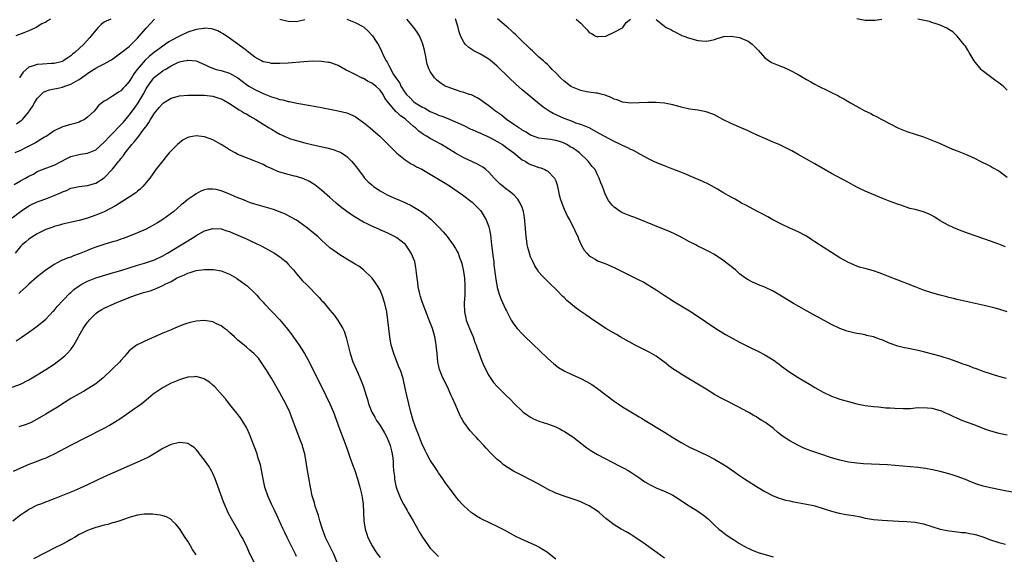
# Model space of a CAD drawing. Units: inches. Extents: x 2508000 to 2511000, y 1527000 to 1530000.
# Drawn here: x 2509113 to 2509348, y 1527483 to 1527611 of the extents above; entities that cross this region are included whole.
import ezdxf

# ---------------------------------------------------------------- set-up
doc = ezdxf.new("R2010")
doc.units = ezdxf.units.IN
doc.header["$MEASUREMENT"] = 0
doc.layers.add('LD25081527_10ft', color=103, linetype='Continuous')

msp = doc.modelspace()

# ---------------------------------------------------------------- linework, layer by layer
at = {"layer": 'LD25081527_10ft'}
for points, elevation in [([(2509120.15, 1527611), (2509119.41, 1527610.59), (2509119, 1527610.3), (2509118.1, 1527609.9), (2509116.72, 1527609), (2509115, 1527608.23), (2509113.76, 1527607.76), (2509111.89, 1527607)], 7010), ([(2509112.03, 1527585.97), (2509113, 1527586.65), (2509113.22, 1527586.78), (2509113.44, 1527587), (2509115, 1527588.87), (2509115.09, 1527589), (2509115.87, 1527590.13), (2509116.35, 1527591), (2509117, 1527592.06), (2509117.91, 1527593), (2509118.5, 1527593.5), (2509119, 1527593.74), (2509119.93, 1527594.07), (2509121, 1527594.3), (2509121.55, 1527594.45), (2509123, 1527594.77), (2509123.57, 1527595), (2509125, 1527595.48), (2509126.12, 1527596.12), (2509127, 1527596.58), (2509128.42, 1527597.58), (2509129, 1527598.04), (2509129.6, 1527598.4), (2509131, 1527599.32), (2509131.68, 1527599.68), (2509133, 1527600.32), (2509134.24, 1527601), (2509134.72, 1527601.28), (2509137, 1527602.92), (2509139, 1527604.47), (2509139.54, 1527605), (2509141, 1527606.48), (2509141.45, 1527607), (2509143, 1527608.85), (2509144.05, 1527609.95), (2509145, 1527610.99)], 7030), ([(2509134.58, 1527611), (2509133.45, 1527610.55), (2509133, 1527610.26), (2509132.28, 1527609.72), (2509131.56, 1527609), (2509131, 1527608.4), (2509129.92, 1527607), (2509129.47, 1527606.53), (2509128.16, 1527605), (2509125.94, 1527603), (2509125.39, 1527602.61), (2509125, 1527602.22), (2509124.26, 1527601.74), (2509123.2, 1527601), (2509123, 1527600.89), (2509121, 1527600.38), (2509120.36, 1527600.36), (2509118.21, 1527600.21), (2509117, 1527600.18), (2509115.73, 1527599.73), (2509115, 1527599.56), (2509113.64, 1527598.36), (2509113, 1527597.37), (2509112.84, 1527597.16), (2509112.78, 1527597)], 7020), ([(2509175, 1527611), (2509177, 1527610.52), (2509179, 1527610.46), (2509181, 1527610.93)], 7030), ([(2509191.05, 1527611), (2509193, 1527610.24), (2509195, 1527609.14), (2509195.2, 1527609), (2509196.13, 1527608.13), (2509197, 1527607.19), (2509197.16, 1527607), (2509197.91, 1527605.91), (2509198.67, 1527604.67), (2509199.35, 1527603.35), (2509199.9, 1527602.1), (2509200.43, 1527601), (2509200.69, 1527600.69), (2509201, 1527600.06), (2509201.39, 1527599.39), (2509201.53, 1527599), (2509202.24, 1527597.76), (2509202.75, 1527597), (2509202.87, 1527596.87), (2509203, 1527596.61), (2509203.68, 1527595.68), (2509203.97, 1527595), (2509205, 1527593.38), (2509205.28, 1527593), (2509206.17, 1527592.17), (2509207, 1527591.33), (2509207.42, 1527591), (2509209, 1527590), (2509209.68, 1527589.68), (2509211, 1527588.92), (2509212.36, 1527588.36), (2509213, 1527588.07), (2509213.8, 1527587.8), (2509215.23, 1527587.23), (2509217, 1527586.48), (2509219, 1527585.55), (2509220.72, 1527584.72), (2509221, 1527584.6), (2509222.09, 1527584.09), (2509223, 1527583.73), (2509223.49, 1527583.49), (2509224.61, 1527583), (2509225.39, 1527582.61), (2509227, 1527581.73), (2509228.28, 1527581), (2509229, 1527580.5), (2509229.84, 1527579.84), (2509231, 1527579.01), (2509233, 1527577.38), (2509233.66, 1527577), (2509234.48, 1527576.48), (2509235, 1527576.24), (2509235.9, 1527575.9), (2509237, 1527575.51), (2509237.42, 1527575.42), (2509238.43, 1527575), (2509238.82, 1527574.82), (2509239, 1527574.69), (2509240.73, 1527573), (2509240.83, 1527572.83), (2509241, 1527572.31), (2509241.35, 1527571.35), (2509241.42, 1527571), (2509241.85, 1527569), (2509242.07, 1527568.07), (2509242.43, 1527567), (2509243, 1527565.58), (2509243.83, 1527563.83), (2509244.32, 1527563), (2509245.37, 1527561), (2509245.85, 1527559.85), (2509246.26, 1527559), (2509246.45, 1527558.45), (2509247.13, 1527557), (2509247.77, 1527555.77), (2509248.44, 1527555), (2509249, 1527554.4), (2509250.42, 1527553.58), (2509251, 1527553.2), (2509252.59, 1527552.59), (2509253, 1527552.46), (2509255, 1527551.62), (2509259, 1527549.59), (2509260.74, 1527548.74), (2509262.05, 1527548.05), (2509263.32, 1527547.32), (2509265, 1527546.26), (2509266.96, 1527544.96), (2509269.39, 1527543.39), (2509273, 1527541.24), (2509274.36, 1527540.36), (2509279.31, 1527537), (2509280.34, 1527536.34), (2509281.59, 1527535.59), (2509282.63, 1527535), (2509285, 1527533.72), (2509285.48, 1527533.48), (2509287, 1527532.68), (2509289.47, 1527531.47), (2509291, 1527530.69), (2509293, 1527529.46), (2509294.43, 1527528.43), (2509295, 1527527.98), (2509297, 1527526.52), (2509299, 1527525.24), (2509301.68, 1527523.68), (2509303, 1527522.87), (2509305, 1527521.73), (2509307, 1527520.79), (2509308.32, 1527520.32), (2509309, 1527520.1), (2509309.84, 1527519.84), (2509311, 1527519.51), (2509313, 1527519), (2509315, 1527518.61), (2509317, 1527518.35), (2509318.25, 1527518.25), (2509319.95, 1527518.05), (2509321, 1527517.99), (2509322.1, 1527517.9), (2509324.13, 1527517.87), (2509325.89, 1527517.89), (2509327, 1527517.99), (2509327.9, 1527518.1), (2509329.96, 1527518.04), (2509331, 1527517.9), (2509333, 1527517.37), (2509333.27, 1527517.27), (2509333.87, 1527517), (2509334.67, 1527516.67), (2509335, 1527516.5), (2509336.03, 1527516.03), (2509337, 1527515.52), (2509338.32, 1527515), (2509339.4, 1527514.6), (2509341, 1527514.06), (2509343.56, 1527513), (2509345, 1527512.51), (2509347, 1527511.97), (2509347.8, 1527511.8), (2509349, 1527511.52)], 7030), ([(2509348.82, 1527525), (2509347, 1527525.54), (2509343.29, 1527526.71), (2509342.43, 1527527), (2509341.39, 1527527.39), (2509341, 1527527.52), (2509339.96, 1527527.96), (2509339, 1527528.29), (2509338.5, 1527528.5), (2509337, 1527529.06), (2509335, 1527529.76), (2509333.94, 1527530.06), (2509333, 1527530.36), (2509329.31, 1527531.31), (2509327.71, 1527531.71), (2509325, 1527532.31), (2509324.41, 1527532.41), (2509322.8, 1527532.8), (2509321, 1527533.41), (2509319, 1527534.25), (2509318.44, 1527534.44), (2509317, 1527534.99), (2509315.36, 1527535.36), (2509315, 1527535.47), (2509313.68, 1527535.68), (2509313, 1527535.83), (2509312.02, 1527536.02), (2509311, 1527536.28), (2509310.45, 1527536.45), (2509309, 1527537), (2509307, 1527537.94), (2509302.41, 1527540.41), (2509297.9, 1527543), (2509295, 1527544.74), (2509293, 1527545.91), (2509291, 1527546.88), (2509289.48, 1527547.48), (2509289, 1527547.71), (2509288.09, 1527548.09), (2509287, 1527548.61), (2509286.4, 1527549), (2509285, 1527550.04), (2509283.97, 1527551), (2509283.45, 1527551.45), (2509283, 1527551.79), (2509282.34, 1527552.34), (2509281, 1527553.35), (2509279, 1527554.68), (2509277.5, 1527555.5), (2509276.17, 1527556.17), (2509275, 1527556.73), (2509274.49, 1527557), (2509273, 1527557.75), (2509271, 1527558.82), (2509269.56, 1527559.56), (2509268.2, 1527560.2), (2509266.78, 1527560.78), (2509264.2, 1527561.8), (2509261.09, 1527563.09), (2509259.65, 1527563.65), (2509259, 1527563.88), (2509258.19, 1527564.19), (2509257, 1527564.67), (2509256.78, 1527564.78), (2509256.41, 1527565), (2509255, 1527566), (2509254.5, 1527566.5), (2509254.11, 1527567), (2509253.65, 1527567.65), (2509252.92, 1527569), (2509252.16, 1527571), (2509251.82, 1527571.82), (2509251.43, 1527573), (2509251, 1527573.77), (2509250.4, 1527575), (2509249.76, 1527575.76), (2509249, 1527576.71), (2509248.8, 1527577), (2509246.66, 1527579), (2509245.72, 1527579.72), (2509245, 1527580.21), (2509244.48, 1527580.48), (2509243.64, 1527581), (2509243, 1527581.34), (2509242.46, 1527581.54), (2509241, 1527582), (2509239.78, 1527582.22), (2509238.34, 1527582.34), (2509237, 1527582.56), (2509235.18, 1527583.18), (2509235, 1527583.26), (2509233.94, 1527583.94), (2509233, 1527584.46), (2509232.7, 1527584.7), (2509232.17, 1527585), (2509231, 1527585.83), (2509229.26, 1527587), (2509228, 1527588), (2509226.84, 1527588.84), (2509226.6, 1527589), (2509225, 1527590.29), (2509224, 1527591), (2509223, 1527591.74), (2509222.21, 1527592.21), (2509220.87, 1527592.87), (2509220.41, 1527593), (2509219, 1527593.48), (2509218.35, 1527593.65), (2509217, 1527594.06), (2509215, 1527594.78), (2509214.56, 1527595), (2509213.62, 1527595.62), (2509213, 1527596.08), (2509212.51, 1527596.51), (2509212.04, 1527597), (2509211, 1527598.46), (2509210.72, 1527599), (2509210.27, 1527600.27), (2509210.09, 1527601), (2509209.9, 1527602.1), (2509209.59, 1527603.59), (2509209.25, 1527605), (2509209, 1527605.67), (2509208.42, 1527607), (2509207.88, 1527607.88), (2509207.05, 1527609), (2509205.42, 1527611)], 7020), ([(2509349, 1527540.99), (2509347, 1527541.66), (2509346.12, 1527541.89), (2509343.5, 1527542.5), (2509337, 1527543.96), (2509336.18, 1527544.18), (2509335, 1527544.44), (2509334.57, 1527544.57), (2509333, 1527544.95), (2509331, 1527545.54), (2509329, 1527546.18), (2509327, 1527546.94), (2509325.52, 1527547.52), (2509325, 1527547.79), (2509324.11, 1527548.11), (2509322.67, 1527548.67), (2509321, 1527549.27), (2509319, 1527550.1), (2509318.35, 1527550.35), (2509317, 1527550.83), (2509315.26, 1527551.26), (2509313.68, 1527551.68), (2509313, 1527551.9), (2509311, 1527552.75), (2509309, 1527553.87), (2509307, 1527555.15), (2509305, 1527556.48), (2509303, 1527557.77), (2509302.24, 1527558.24), (2509301, 1527559.1), (2509299, 1527560.14), (2509298.4, 1527560.4), (2509297, 1527560.98), (2509295, 1527561.92), (2509292.97, 1527563), (2509291.71, 1527563.71), (2509290.4, 1527564.4), (2509289.24, 1527565), (2509286.49, 1527566.49), (2509285.48, 1527567), (2509283.9, 1527567.9), (2509283, 1527568.38), (2509281, 1527569.57), (2509279.68, 1527570.32), (2509279, 1527570.73), (2509277.51, 1527571.51), (2509276.16, 1527572.16), (2509273, 1527573.54), (2509272.1, 1527573.9), (2509270.55, 1527574.55), (2509269, 1527575.14), (2509267, 1527575.92), (2509264.81, 1527576.81), (2509263, 1527577.69), (2509261.46, 1527578.54), (2509259.61, 1527579.61), (2509259, 1527579.81), (2509258.26, 1527580.26), (2509257, 1527580.75), (2509256.85, 1527580.85), (2509256.53, 1527581), (2509255, 1527581.73), (2509251.59, 1527583.59), (2509250.31, 1527584.31), (2509248.97, 1527584.97), (2509247, 1527585.79), (2509245.84, 1527586.16), (2509245, 1527586.51), (2509243, 1527587.25), (2509240.42, 1527588.42), (2509239.42, 1527589), (2509237.99, 1527589.99), (2509235.78, 1527591.78), (2509234.32, 1527593), (2509233, 1527594.12), (2509231.46, 1527595.46), (2509229.83, 1527597), (2509227, 1527599.78), (2509226.35, 1527600.35), (2509225, 1527601.44), (2509223, 1527602.65), (2509221.45, 1527603.45), (2509220.21, 1527604.21), (2509219.38, 1527605), (2509219, 1527605.51), (2509218.26, 1527607), (2509217.94, 1527607.94), (2509217.68, 1527609), (2509217.06, 1527611.06)], 7010), ([(2509348.57, 1527556.57), (2509347, 1527557.2), (2509345, 1527557.91), (2509339.73, 1527559.73), (2509338.26, 1527560.26), (2509336.81, 1527560.81), (2509335, 1527561.61), (2509333, 1527562.76), (2509331.66, 1527563.66), (2509331, 1527564.05), (2509330.35, 1527564.35), (2509329, 1527564.93), (2509327, 1527565.43), (2509325.72, 1527565.72), (2509323.52, 1527566.48), (2509323, 1527566.64), (2509321, 1527567.36), (2509319, 1527568.16), (2509315, 1527569.88), (2509313, 1527570.84), (2509311, 1527571.91), (2509307, 1527574.11), (2509303, 1527576.42), (2509299, 1527578.66), (2509297.49, 1527579.49), (2509296.17, 1527580.17), (2509294.44, 1527581), (2509293.44, 1527581.44), (2509293, 1527581.6), (2509291, 1527582.44), (2509289.23, 1527583.23), (2509287.86, 1527583.86), (2509287, 1527584.31), (2509285, 1527585.17), (2509283, 1527586.01), (2509281, 1527586.99), (2509279.73, 1527587.73), (2509279, 1527588.08), (2509278.36, 1527588.36), (2509277, 1527588.86), (2509275, 1527589.23), (2509273, 1527589.49), (2509271, 1527589.94), (2509270.21, 1527590.21), (2509269, 1527590.52), (2509267, 1527590.94), (2509265, 1527591.1), (2509263, 1527591.08), (2509261, 1527590.98), (2509259, 1527590.93), (2509258.32, 1527591), (2509257, 1527591.16), (2509255.68, 1527591.68), (2509255, 1527591.9), (2509254.29, 1527592.29), (2509253, 1527592.77), (2509252.84, 1527592.84), (2509252.1, 1527593), (2509251, 1527593.29), (2509250.7, 1527593.3), (2509248.36, 1527593.64), (2509247, 1527593.94), (2509245, 1527594.72), (2509244.55, 1527595), (2509243, 1527596.21), (2509242.15, 1527597), (2509241, 1527598.2), (2509240.17, 1527599), (2509239.62, 1527599.62), (2509239, 1527600.15), (2509238.58, 1527600.58), (2509238.07, 1527601), (2509237, 1527601.94), (2509235.43, 1527603.43), (2509235, 1527603.79), (2509234.4, 1527604.4), (2509233, 1527605.71), (2509231.35, 1527607.35), (2509231, 1527607.67), (2509230.33, 1527608.33), (2509229.55, 1527609), (2509229.27, 1527609.27), (2509227.07, 1527611.07)], 7000), ([(2509245.86, 1527611), (2509247, 1527610.06), (2509247.98, 1527609), (2509248.49, 1527608.49), (2509249, 1527607.84), (2509249.56, 1527607.56), (2509250.47, 1527607), (2509251, 1527606.81), (2509251.16, 1527606.84), (2509253, 1527606.97), (2509253.13, 1527607), (2509255, 1527607.86), (2509257, 1527608.97), (2509257.06, 1527609), (2509257.83, 1527610.17), (2509258.89, 1527611)], 6990), ([(2509319, 1527610.92), (2509317.32, 1527610.68), (2509315.34, 1527610.66), (2509315, 1527610.67), (2509313, 1527611.07)], 6980), ([(2509349, 1527594.04), (2509348.01, 1527595), (2509347.43, 1527595.43), (2509347, 1527595.78), (2509346.27, 1527596.27), (2509345.3, 1527597), (2509345, 1527597.19), (2509343, 1527598.74), (2509342.74, 1527599), (2509341.1, 1527601), (2509339.89, 1527603), (2509339.62, 1527603.62), (2509339, 1527604.53), (2509338.82, 1527604.82), (2509337, 1527606.96), (2509335.99, 1527607.99), (2509335, 1527608.57), (2509334.75, 1527608.75), (2509333, 1527609.58), (2509332.22, 1527609.78), (2509331, 1527610.22), (2509330.42, 1527610.42), (2509327.65, 1527611)], 6980), ([(2509350.2, 1527497.81), (2509347.71, 1527498.29), (2509345, 1527498.85), (2509343.27, 1527499.27), (2509341.74, 1527499.74), (2509340.28, 1527500.28), (2509339, 1527500.83), (2509337, 1527501.6), (2509336.11, 1527501.89), (2509335, 1527502.24), (2509333, 1527502.77), (2509331.17, 1527503.17), (2509329.47, 1527503.47), (2509327.7, 1527503.7), (2509325.89, 1527503.89), (2509322.21, 1527504.21), (2509320.35, 1527504.35), (2509314.62, 1527504.62), (2509313, 1527504.75), (2509311, 1527505.05), (2509309, 1527505.49), (2509307, 1527506.07), (2509304.16, 1527507), (2509301.82, 1527507.82), (2509301, 1527508.16), (2509300.39, 1527508.39), (2509299.06, 1527509), (2509297, 1527510.1), (2509295.25, 1527511.25), (2509294.13, 1527512.13), (2509293, 1527513.12), (2509291, 1527514.59), (2509290.34, 1527515), (2509289.5, 1527515.5), (2509289, 1527515.83), (2509288.25, 1527516.25), (2509287, 1527516.99), (2509285.71, 1527517.71), (2509285, 1527518.09), (2509281.73, 1527519.73), (2509280.42, 1527520.42), (2509279, 1527521.23), (2509277, 1527522.46), (2509275.42, 1527523.42), (2509275, 1527523.7), (2509274.19, 1527524.19), (2509271, 1527526.08), (2509270.46, 1527526.46), (2509269, 1527527.36), (2509268.1, 1527528.1), (2509267, 1527528.91), (2509266.9, 1527529), (2509265, 1527530.37), (2509263.35, 1527531.35), (2509261, 1527532.52), (2509260.67, 1527532.67), (2509260.04, 1527533), (2509256.43, 1527535), (2509255.53, 1527535.53), (2509252.98, 1527537), (2509251, 1527538.32), (2509249.42, 1527539.42), (2509249, 1527539.67), (2509248.23, 1527540.23), (2509247, 1527541.05), (2509245.86, 1527541.86), (2509245, 1527542.55), (2509244.52, 1527543), (2509243.7, 1527543.7), (2509243, 1527544.39), (2509242.68, 1527544.68), (2509241, 1527546.38), (2509239.67, 1527547.67), (2509238.35, 1527549), (2509237.7, 1527549.7), (2509237, 1527550.51), (2509236.63, 1527551), (2509236.01, 1527552.01), (2509235.49, 1527553), (2509235, 1527554.15), (2509234.7, 1527555), (2509234.34, 1527556.34), (2509234.2, 1527557), (2509234.1, 1527557.9), (2509233.91, 1527559), (2509233.82, 1527559.82), (2509233.77, 1527561), (2509233.57, 1527563.57), (2509233.3, 1527565), (2509233, 1527565.92), (2509232.53, 1527567), (2509231.92, 1527567.92), (2509230.95, 1527568.95), (2509229.84, 1527569.84), (2509229, 1527570.5), (2509228.42, 1527571), (2509227.63, 1527571.63), (2509227, 1527572.23), (2509226.29, 1527573), (2509225, 1527574.37), (2509224.31, 1527575), (2509223.57, 1527575.57), (2509223, 1527575.94), (2509222.31, 1527576.31), (2509219, 1527577.81), (2509217, 1527578.95), (2509213.65, 1527581), (2509211, 1527582.47), (2509210.12, 1527583), (2509209.4, 1527583.4), (2509208.23, 1527584.23), (2509207.44, 1527585), (2509207, 1527585.35), (2509205.18, 1527587), (2509205, 1527587.13), (2509203.88, 1527587.88), (2509203, 1527588.74), (2509202.85, 1527588.85), (2509201.02, 1527591), (2509200.12, 1527592.12), (2509199.73, 1527593), (2509199, 1527593.98), (2509197.95, 1527595), (2509197, 1527595.71), (2509196.11, 1527596.11), (2509195, 1527596.79), (2509194.84, 1527596.84), (2509193, 1527597.73), (2509191.43, 1527598.57), (2509190.84, 1527598.84), (2509189, 1527599.89), (2509187, 1527600.61), (2509186.67, 1527600.67), (2509185, 1527600.9), (2509182.92, 1527600.92), (2509180.78, 1527600.78), (2509177, 1527600.47), (2509175, 1527600.36), (2509174.39, 1527600.39), (2509173, 1527600.42), (2509172.53, 1527600.53), (2509171, 1527600.81), (2509170.61, 1527601), (2509169, 1527601.9), (2509167.61, 1527603), (2509167.3, 1527603.29), (2509167, 1527603.47), (2509166.17, 1527604.17), (2509164.95, 1527605), (2509163, 1527606.44), (2509161.49, 1527607.49), (2509161, 1527607.76), (2509160.18, 1527608.18), (2509159, 1527608.61), (2509158.67, 1527608.67), (2509157, 1527608.84), (2509156.81, 1527608.81), (2509155, 1527608.53), (2509153, 1527607.89), (2509151, 1527606.96), (2509149, 1527605.92), (2509148.43, 1527605.57), (2509147.67, 1527605), (2509147, 1527604.58), (2509145, 1527603.1), (2509143.82, 1527602.18), (2509142.79, 1527601.21), (2509140.91, 1527599), (2509140.06, 1527597.94), (2509139.5, 1527597), (2509139, 1527596.13), (2509138.02, 1527595), (2509137.53, 1527594.47), (2509137, 1527593.84), (2509136.45, 1527593.55), (2509135.61, 1527593), (2509135, 1527592.56), (2509133.78, 1527591.78), (2509133, 1527591.37), (2509131.64, 1527590.36), (2509131, 1527589.47), (2509130.61, 1527589), (2509129, 1527587.54), (2509128.26, 1527587), (2509127.43, 1527586.57), (2509127, 1527586.38), (2509125.97, 1527586.03), (2509125, 1527585.79), (2509123, 1527585.21), (2509122.85, 1527585.15), (2509121, 1527584.27), (2509119.08, 1527582.92), (2509118.75, 1527582.75), (2509116.59, 1527581.41), (2509115, 1527580.63), (2509114.21, 1527580.21), (2509113, 1527579.62), (2509111.6, 1527579)], 7040), ([(2509265, 1527610.91), (2509267.46, 1527609), (2509268.5, 1527608.5), (2509269, 1527608.2), (2509269.84, 1527607.84), (2509271, 1527607.19), (2509271.13, 1527607.13), (2509271.37, 1527607), (2509273, 1527606.44), (2509275, 1527605.89), (2509277, 1527605.72), (2509277.91, 1527605.91), (2509279, 1527606.16), (2509279.59, 1527606.41), (2509281.18, 1527606.82), (2509283, 1527606.96), (2509285, 1527606.64), (2509287, 1527605.76), (2509287.97, 1527605), (2509289.5, 1527603.5), (2509289.91, 1527603), (2509291, 1527601.75), (2509292.63, 1527600.63), (2509293, 1527600.44), (2509295, 1527599.67), (2509295.5, 1527599.5), (2509297, 1527598.81), (2509299, 1527597.73), (2509301, 1527596.57), (2509302.03, 1527596.03), (2509303, 1527595.46), (2509303.88, 1527595), (2509306.14, 1527593.86), (2509307, 1527593.45), (2509308.64, 1527592.64), (2509309, 1527592.43), (2509309.94, 1527591.94), (2509311.52, 1527591), (2509314.81, 1527589.19), (2509316.4, 1527588.4), (2509317, 1527588.07), (2509317.73, 1527587.73), (2509319, 1527587), (2509323, 1527584.94), (2509325, 1527584.13), (2509327, 1527583.46), (2509329, 1527582.82), (2509331, 1527582.08), (2509333, 1527581.22), (2509334.51, 1527580.51), (2509335, 1527580.32), (2509335.91, 1527579.91), (2509337, 1527579.51), (2509339, 1527578.72), (2509341, 1527577.79), (2509342.86, 1527576.86), (2509344.2, 1527576.2), (2509345, 1527575.83), (2509345.52, 1527575.52), (2509347, 1527574.71), (2509349, 1527573.17)], 6990), ([(2509111.43, 1527571.43), (2509113, 1527572.36), (2509114.2, 1527573), (2509115, 1527573.46), (2509116.05, 1527573.95), (2509117, 1527574.54), (2509119, 1527575.37), (2509121, 1527576.09), (2509124.23, 1527577.77), (2509125, 1527578.15), (2509127, 1527578.65), (2509127.32, 1527578.68), (2509129, 1527578.92), (2509131, 1527579.77), (2509133, 1527581.57), (2509134.34, 1527583), (2509135, 1527583.66), (2509136.62, 1527585.38), (2509137, 1527585.75), (2509137.6, 1527586.4), (2509139, 1527588.01), (2509140.27, 1527589.73), (2509141.13, 1527591), (2509142.3, 1527593), (2509143, 1527594.34), (2509143.25, 1527594.75), (2509143.43, 1527595), (2509144.9, 1527597), (2509145, 1527597.11), (2509146.09, 1527597.91), (2509147, 1527598.67), (2509147.22, 1527598.78), (2509147.56, 1527599), (2509149, 1527599.83), (2509150.61, 1527600.61), (2509151, 1527600.77), (2509152.05, 1527601), (2509152.86, 1527601.14), (2509153, 1527601.19), (2509155, 1527601.02), (2509157, 1527600.17), (2509157.75, 1527599.75), (2509159.17, 1527599.17), (2509159.75, 1527599), (2509161, 1527598.69), (2509163, 1527598.09), (2509164.94, 1527596.94), (2509167, 1527595.36), (2509167.57, 1527595), (2509169, 1527594.15), (2509171, 1527593.23), (2509172.62, 1527592.62), (2509173, 1527592.44), (2509174.14, 1527592.14), (2509175, 1527591.79), (2509175.7, 1527591.7), (2509177, 1527591.31), (2509177.29, 1527591.29), (2509179.08, 1527590.92), (2509182.35, 1527590.35), (2509185, 1527589.87), (2509189, 1527589.08), (2509191, 1527588.59), (2509193, 1527587.74), (2509195, 1527586.31), (2509196.6, 1527585), (2509197.87, 1527583.87), (2509198.9, 1527583), (2509201, 1527580.94), (2509201.95, 1527579.95), (2509203, 1527578.97), (2509205, 1527577.36), (2509206.43, 1527576.43), (2509207, 1527576.14), (2509207.71, 1527575.71), (2509209, 1527575.08), (2509211, 1527573.93), (2509213, 1527572.74), (2509215.32, 1527571.32), (2509218.71, 1527569), (2509221, 1527567.26), (2509221.28, 1527567), (2509222.11, 1527566.11), (2509223, 1527565.23), (2509223.18, 1527565), (2509224.4, 1527563), (2509225, 1527561.33), (2509225.1, 1527561), (2509225.38, 1527559.38), (2509225.67, 1527557), (2509226.08, 1527553.92), (2509226.18, 1527553), (2509226.24, 1527552.24), (2509226.63, 1527549.37), (2509226.68, 1527548.68), (2509226.96, 1527547), (2509227, 1527546.83), (2509227.56, 1527545), (2509227.97, 1527543.97), (2509229, 1527541.6), (2509229.2, 1527541.2), (2509230.37, 1527539), (2509231, 1527538.02), (2509231.78, 1527537), (2509233, 1527535.69), (2509233.68, 1527535), (2509239, 1527529.93), (2509240.54, 1527528.54), (2509241.66, 1527527.66), (2509243, 1527526.83), (2509245, 1527525.91), (2509247, 1527525.04), (2509248.35, 1527524.35), (2509249.61, 1527523.61), (2509251, 1527522.67), (2509253, 1527521.16), (2509255, 1527519.62), (2509255.91, 1527519), (2509257, 1527518.29), (2509261, 1527515.88), (2509261.53, 1527515.53), (2509262.37, 1527515), (2509267, 1527512.17), (2509269, 1527510.9), (2509271, 1527509.71), (2509273, 1527508.64), (2509277, 1527506.74), (2509279, 1527505.73), (2509280.73, 1527504.73), (2509281.95, 1527503.95), (2509285, 1527501.79), (2509286.14, 1527501), (2509287, 1527500.43), (2509289, 1527499.2), (2509291, 1527498.03), (2509293, 1527496.98), (2509294.43, 1527496.43), (2509295, 1527496.24), (2509295.96, 1527495.96), (2509297, 1527495.75), (2509297.6, 1527495.6), (2509301, 1527495), (2509302.64, 1527494.64), (2509303, 1527494.55), (2509305, 1527493.96), (2509307, 1527493.29), (2509308.82, 1527492.82), (2509310.51, 1527492.51), (2509311, 1527492.45), (2509312.23, 1527492.23), (2509313.91, 1527491.91), (2509315, 1527491.64), (2509315.56, 1527491.56), (2509317, 1527491.29), (2509319.11, 1527491.11), (2509323, 1527490.9), (2509325, 1527490.85), (2509327, 1527490.7), (2509327.4, 1527490.6), (2509329, 1527490.25), (2509331, 1527489.6), (2509333, 1527489.01), (2509334.66, 1527488.66), (2509336.41, 1527488.41), (2509337, 1527488.37), (2509338.2, 1527488.2), (2509339, 1527488.16), (2509339.97, 1527487.97), (2509341, 1527487.81), (2509341.65, 1527487.65), (2509343.18, 1527487.18), (2509345, 1527486.47), (2509347, 1527485.77), (2509348.57, 1527485.43)], 7050), ([(2509111, 1527563.47), (2509113, 1527564.98), (2509115, 1527566.34), (2509115.41, 1527566.59), (2509117, 1527567.3), (2509117.44, 1527567.44), (2509119, 1527568.01), (2509121, 1527568.78), (2509122.54, 1527569.46), (2509123, 1527569.7), (2509123.95, 1527570.05), (2509125, 1527570.55), (2509127, 1527570.99), (2509129, 1527571.22), (2509131, 1527571.78), (2509133, 1527573.02), (2509135, 1527575.09), (2509136.49, 1527577), (2509136.73, 1527577.27), (2509137, 1527577.66), (2509137.61, 1527578.39), (2509138, 1527579), (2509139.59, 1527581), (2509140.27, 1527581.73), (2509141.26, 1527583), (2509142.01, 1527584.01), (2509142.87, 1527585.13), (2509143, 1527585.35), (2509143.71, 1527586.29), (2509144.09, 1527587), (2509145, 1527588.5), (2509145.39, 1527589), (2509146.16, 1527589.84), (2509147, 1527590.85), (2509147.21, 1527591), (2509149, 1527592.11), (2509151, 1527592.69), (2509153, 1527592.86), (2509155, 1527592.86), (2509156.79, 1527592.79), (2509157, 1527592.79), (2509159, 1527592.56), (2509160.22, 1527592.22), (2509161, 1527591.96), (2509161.64, 1527591.64), (2509163, 1527590.86), (2509165.3, 1527589.3), (2509165.87, 1527589), (2509166.55, 1527588.55), (2509167, 1527588.32), (2509167.83, 1527587.83), (2509169.3, 1527587), (2509171, 1527585.89), (2509172.49, 1527585), (2509173, 1527584.67), (2509174.05, 1527584.05), (2509175, 1527583.52), (2509177, 1527582.59), (2509177.59, 1527582.41), (2509179, 1527581.94), (2509181, 1527581.43), (2509183, 1527580.95), (2509186.22, 1527580.22), (2509187.8, 1527579.8), (2509189, 1527579.38), (2509189.27, 1527579.27), (2509189.74, 1527579), (2509191, 1527578.18), (2509192.19, 1527577), (2509193, 1527576.02), (2509195, 1527573.34), (2509195.3, 1527573), (2509196.12, 1527572.12), (2509197, 1527571.33), (2509197.41, 1527571), (2509199, 1527569.95), (2509200.7, 1527569), (2509202.27, 1527568.27), (2509203.67, 1527567.67), (2509205.06, 1527567.06), (2509206.41, 1527566.41), (2509208.83, 1527565), (2509210.07, 1527564.07), (2509211.14, 1527563.14), (2509213, 1527561.35), (2509214.1, 1527560.1), (2509215.01, 1527559.01), (2509216.45, 1527557), (2509217, 1527556.17), (2509217.44, 1527555.44), (2509217.64, 1527555), (2509218.01, 1527553.99), (2509218.41, 1527553), (2509218.53, 1527552.53), (2509218.86, 1527551), (2509219, 1527550.12), (2509219.15, 1527549), (2509219.27, 1527547.27), (2509219.29, 1527546.71), (2509219.24, 1527545), (2509219.11, 1527543.11), (2509219.13, 1527542.87), (2509219.16, 1527541), (2509219.47, 1527539.47), (2509219.6, 1527539), (2509220.39, 1527537), (2509221.23, 1527535), (2509221.67, 1527533.67), (2509221.96, 1527533), (2509222.2, 1527532.2), (2509222.67, 1527531), (2509223, 1527530.09), (2509223.43, 1527529), (2509223.9, 1527527.9), (2509225, 1527525.77), (2509226.11, 1527524.11), (2509227.04, 1527523.04), (2509229.16, 1527521), (2509230.07, 1527520.07), (2509231.15, 1527519), (2509233, 1527517.19), (2509233.22, 1527517), (2509234.23, 1527516.23), (2509235, 1527515.77), (2509235.49, 1527515.49), (2509237, 1527514.84), (2509239, 1527514.21), (2509241, 1527513.5), (2509241.97, 1527513), (2509242.62, 1527512.62), (2509243, 1527512.43), (2509243.85, 1527511.85), (2509245.09, 1527511.09), (2509246.19, 1527510.19), (2509248.43, 1527508.43), (2509249.64, 1527507.64), (2509251, 1527506.87), (2509256.16, 1527504.16), (2509257.47, 1527503.47), (2509258.3, 1527503), (2509259, 1527502.59), (2509261.15, 1527501.15), (2509262.32, 1527500.32), (2509263, 1527499.89), (2509263.57, 1527499.57), (2509265.17, 1527498.83), (2509267, 1527498.09), (2509269, 1527497.09), (2509270.31, 1527496.31), (2509272.28, 1527495), (2509275, 1527493.28), (2509276.33, 1527492.33), (2509277.44, 1527491.44), (2509277.94, 1527491), (2509279, 1527489.96), (2509280.04, 1527489), (2509280.55, 1527488.55), (2509281.7, 1527487.7), (2509282.72, 1527487), (2509283.51, 1527486.49), (2509285, 1527485.57), (2509286.63, 1527484.63), (2509287, 1527484.42), (2509287.97, 1527483.97), (2509289, 1527483.56), (2509289.41, 1527483.41), (2509293, 1527482.4)], 7060), ([(2509267, 1527482.01), (2509265.31, 1527483.31), (2509264.15, 1527484.15), (2509261.82, 1527485.82), (2509261, 1527486.39), (2509259.43, 1527487.43), (2509259, 1527487.7), (2509258.17, 1527488.17), (2509256.64, 1527489), (2509255, 1527490), (2509253.29, 1527491.29), (2509253, 1527491.56), (2509252.23, 1527492.23), (2509251.38, 1527493), (2509251, 1527493.29), (2509249, 1527494.58), (2509248.16, 1527495), (2509247.34, 1527495.34), (2509247, 1527495.5), (2509245.89, 1527495.89), (2509244.44, 1527496.44), (2509243, 1527496.92), (2509241, 1527497.63), (2509239, 1527498.55), (2509237, 1527499.72), (2509235, 1527500.82), (2509233, 1527501.79), (2509230.89, 1527502.89), (2509229.65, 1527503.65), (2509229, 1527504.07), (2509228.46, 1527504.46), (2509227.84, 1527505), (2509227, 1527505.68), (2509225.35, 1527507.35), (2509224.38, 1527508.38), (2509223.84, 1527509), (2509222.46, 1527510.46), (2509221.98, 1527511), (2509221.49, 1527511.49), (2509220.53, 1527512.53), (2509219, 1527514.6), (2509218.75, 1527515), (2509218.11, 1527516.11), (2509217, 1527518.75), (2509216.29, 1527520.29), (2509216, 1527521), (2509215.08, 1527523), (2509214.37, 1527524.37), (2509213.74, 1527525.74), (2509213.28, 1527527), (2509213.21, 1527527.21), (2509212.82, 1527529), (2509212.61, 1527531), (2509212.42, 1527533), (2509212.33, 1527533.67), (2509212.09, 1527535), (2509211.84, 1527535.84), (2509211.54, 1527537), (2509210.77, 1527539), (2509210.23, 1527540.23), (2509209.3, 1527542.7), (2509209, 1527543.62), (2509208.69, 1527544.69), (2509208.58, 1527545), (2509208.42, 1527545.58), (2509208.1, 1527547), (2509207.99, 1527547.99), (2509207.83, 1527549), (2509207.74, 1527550.26), (2509207.66, 1527551), (2509207.52, 1527551.52), (2509207.27, 1527553), (2509206.45, 1527555), (2509205.89, 1527555.89), (2509205.08, 1527557.08), (2509203, 1527558.67), (2509202.41, 1527559), (2509201, 1527559.75), (2509200.12, 1527560.12), (2509199, 1527560.64), (2509198.73, 1527560.73), (2509197, 1527561.47), (2509196.08, 1527561.92), (2509195, 1527562.41), (2509193, 1527563.62), (2509192.17, 1527564.17), (2509191.01, 1527565), (2509189.86, 1527565.86), (2509189, 1527566.59), (2509188.48, 1527567), (2509187.7, 1527567.7), (2509187, 1527568.37), (2509185, 1527570.11), (2509183.38, 1527571.38), (2509183, 1527571.6), (2509182.14, 1527572.14), (2509180.77, 1527572.77), (2509179, 1527573.36), (2509178.55, 1527573.45), (2509177, 1527573.84), (2509175, 1527574.39), (2509174.54, 1527574.54), (2509173.16, 1527575.16), (2509171.79, 1527575.79), (2509171, 1527576.23), (2509170.44, 1527576.44), (2509168.85, 1527577.15), (2509167, 1527577.82), (2509165.58, 1527578.42), (2509165, 1527578.65), (2509164.32, 1527579), (2509163, 1527579.73), (2509162.24, 1527580.24), (2509160.94, 1527581), (2509159, 1527582.1), (2509158.36, 1527582.36), (2509157, 1527582.85), (2509155, 1527583.11), (2509153.21, 1527582.79), (2509153, 1527582.69), (2509151.9, 1527582.1), (2509151, 1527581.41), (2509150.53, 1527581), (2509149, 1527579.48), (2509148.56, 1527579), (2509147.84, 1527578.16), (2509147, 1527577.15), (2509145.35, 1527575), (2509145.18, 1527574.82), (2509143.89, 1527573), (2509142.23, 1527571), (2509141.63, 1527570.37), (2509141, 1527569.87), (2509140.55, 1527569.45), (2509139, 1527568.39), (2509137.43, 1527567.43), (2509135.67, 1527566.33), (2509133, 1527564.94), (2509131, 1527564.08), (2509129, 1527563.41), (2509127, 1527562.86), (2509123, 1527561.94), (2509122.29, 1527561.71), (2509121, 1527561.4), (2509120.72, 1527561.28), (2509119, 1527560.66), (2509117, 1527559.65), (2509115.96, 1527559), (2509115.39, 1527558.61), (2509115, 1527558.35), (2509114.24, 1527557.76), (2509113.38, 1527557), (2509113, 1527556.63), (2509111.67, 1527555)], 7070), ([(2509241, 1527481.84), (2509239.55, 1527483), (2509239, 1527483.42), (2509237, 1527484.69), (2509236.39, 1527485), (2509233, 1527486.5), (2509231.33, 1527487.33), (2509228.76, 1527488.76), (2509228.29, 1527489), (2509227, 1527489.63), (2509225, 1527490.55), (2509223.36, 1527491.36), (2509223, 1527491.56), (2509222.09, 1527492.09), (2509221, 1527492.81), (2509220.75, 1527493), (2509219, 1527494.59), (2509218.6, 1527495), (2509217.85, 1527495.85), (2509216.97, 1527496.97), (2509214.42, 1527500.42), (2509214.04, 1527501), (2509213.6, 1527501.6), (2509213, 1527502.45), (2509212.65, 1527503), (2509211.98, 1527503.98), (2509211, 1527505.51), (2509210.19, 1527507), (2509209.78, 1527507.78), (2509209, 1527509.51), (2509208.03, 1527512.03), (2509207.63, 1527513), (2509206.92, 1527515), (2509206.37, 1527517), (2509205.37, 1527521), (2509205, 1527522.74), (2509204.49, 1527525), (2509203.84, 1527527), (2509203.59, 1527527.59), (2509202.25, 1527531), (2509201.68, 1527533), (2509201.32, 1527535), (2509201.09, 1527537), (2509200.88, 1527539), (2509200.57, 1527541), (2509200.13, 1527543), (2509199.51, 1527545), (2509199, 1527546.17), (2509198.53, 1527547), (2509197.9, 1527547.9), (2509197.06, 1527549.06), (2509197, 1527549.13), (2509195.05, 1527551.05), (2509193.9, 1527551.9), (2509193, 1527552.42), (2509192.66, 1527552.66), (2509191, 1527553.61), (2509189.4, 1527554.6), (2509188.79, 1527555), (2509187.75, 1527555.75), (2509187, 1527556.33), (2509185, 1527558.14), (2509184.1, 1527559), (2509183, 1527559.92), (2509181.66, 1527561), (2509181, 1527561.51), (2509179, 1527562.89), (2509178.81, 1527563), (2509177.66, 1527563.66), (2509176.34, 1527564.34), (2509174.92, 1527564.92), (2509173.46, 1527565.46), (2509169, 1527566.73), (2509168.23, 1527567), (2509167.34, 1527567.34), (2509167, 1527567.44), (2509165.94, 1527567.94), (2509165, 1527568.27), (2509162.78, 1527569.22), (2509161, 1527569.91), (2509159.75, 1527570.25), (2509159, 1527570.35), (2509157.67, 1527570.33), (2509157, 1527570.18), (2509156.14, 1527569.86), (2509155, 1527569.23), (2509154.69, 1527569), (2509153, 1527567.88), (2509151.99, 1527567), (2509151.41, 1527566.59), (2509149.62, 1527565), (2509147, 1527563.06), (2509145.73, 1527562.27), (2509144.46, 1527561.54), (2509143, 1527560.79), (2509141, 1527559.87), (2509138.84, 1527559), (2509137.5, 1527558.5), (2509137, 1527558.35), (2509135.99, 1527558.01), (2509135, 1527557.74), (2509132.88, 1527557.12), (2509131, 1527556.48), (2509130.11, 1527556.11), (2509129, 1527555.68), (2509127, 1527554.86), (2509125.64, 1527554.36), (2509125, 1527554.1), (2509124.17, 1527553.83), (2509123, 1527553.31), (2509122.77, 1527553.23), (2509121, 1527552.32), (2509119.01, 1527550.99), (2509117, 1527549.34), (2509115, 1527547.61), (2509114.36, 1527547), (2509113, 1527545.76), (2509112.61, 1527545.39)], 7080), ([(2509111.93, 1527534.07), (2509113.17, 1527534.83), (2509115, 1527536.1), (2509117, 1527537.57), (2509119, 1527539.24), (2509120.82, 1527541.18), (2509121, 1527541.34), (2509121.73, 1527542.27), (2509124.66, 1527545.34), (2509125, 1527545.62), (2509125.7, 1527546.3), (2509127, 1527547.24), (2509127.5, 1527547.49), (2509129, 1527548.35), (2509131, 1527549.1), (2509135, 1527550.29), (2509135.52, 1527550.48), (2509137, 1527550.89), (2509139, 1527551.52), (2509141, 1527552.13), (2509142.6, 1527552.6), (2509143.82, 1527553), (2509145, 1527553.42), (2509147, 1527554.35), (2509148.13, 1527555), (2509151, 1527556.76), (2509151.41, 1527557), (2509153, 1527558.01), (2509153.64, 1527558.36), (2509154.66, 1527559), (2509155, 1527559.24), (2509157, 1527560.34), (2509159, 1527560.95), (2509161, 1527560.86), (2509162.37, 1527560.37), (2509163, 1527560.2), (2509163.81, 1527559.81), (2509166.61, 1527558.61), (2509167, 1527558.41), (2509168.13, 1527557.87), (2509169, 1527557.5), (2509170.68, 1527556.68), (2509173, 1527555.42), (2509173.72, 1527555), (2509175, 1527554.15), (2509176.42, 1527553), (2509177, 1527552.4), (2509177.65, 1527551.65), (2509178.26, 1527551), (2509179, 1527550.06), (2509180.44, 1527548.44), (2509181.44, 1527547.44), (2509181.91, 1527547), (2509183.89, 1527545), (2509184.43, 1527544.43), (2509185, 1527543.72), (2509185.36, 1527543.36), (2509185.66, 1527543), (2509187, 1527541.39), (2509188.1, 1527540.1), (2509189, 1527538.87), (2509190.05, 1527537), (2509190.37, 1527536.37), (2509190.86, 1527534.86), (2509191.82, 1527531), (2509192.51, 1527529), (2509193.64, 1527526.36), (2509194.5, 1527524.5), (2509195.03, 1527523.03), (2509195.68, 1527521), (2509195.99, 1527519.99), (2509196.26, 1527519), (2509197, 1527517), (2509197.75, 1527515.75), (2509198.17, 1527515), (2509199, 1527513.81), (2509200.05, 1527512.05), (2509200.58, 1527511), (2509201, 1527510.02), (2509201.38, 1527509), (2509201.69, 1527507.69), (2509201.88, 1527507), (2509202.03, 1527505.97), (2509202.14, 1527505), (2509202.15, 1527504.15), (2509202.24, 1527503), (2509202.4, 1527501.6), (2509202.42, 1527501), (2509202.5, 1527500.5), (2509202.85, 1527499), (2509203, 1527498.59), (2509203.61, 1527497), (2509204.04, 1527496.04), (2509204.59, 1527495), (2509205.44, 1527493.44), (2509205.72, 1527493), (2509206.16, 1527492.16), (2509206.92, 1527491), (2509208.06, 1527489), (2509208.37, 1527488.37), (2509209.11, 1527487.11), (2509210.56, 1527485), (2509211, 1527484.47), (2509212.4, 1527483), (2509213, 1527482.47)], 7090), ([(2509111, 1527522.97), (2509113, 1527523.7), (2509115, 1527524.7), (2509117, 1527525.9), (2509119, 1527527.16), (2509121, 1527528.49), (2509121.74, 1527529), (2509122.45, 1527529.55), (2509123.55, 1527530.45), (2509124.14, 1527531), (2509125, 1527532), (2509125.73, 1527533), (2509126.84, 1527535), (2509127, 1527535.3), (2509127.97, 1527537), (2509129, 1527538.52), (2509129.21, 1527538.79), (2509129.39, 1527539), (2509131, 1527540.6), (2509131.5, 1527541), (2509132.43, 1527541.57), (2509133, 1527541.86), (2509135.45, 1527543), (2509137, 1527543.6), (2509138.04, 1527544.04), (2509139, 1527544.43), (2509140.49, 1527545), (2509141, 1527545.16), (2509142.43, 1527545.57), (2509143, 1527545.76), (2509143.97, 1527546.03), (2509145, 1527546.42), (2509145.44, 1527546.56), (2509146.33, 1527547), (2509147, 1527547.27), (2509147.59, 1527547.59), (2509149, 1527548.28), (2509150.27, 1527549), (2509151, 1527549.39), (2509152.17, 1527549.83), (2509153, 1527550.27), (2509153.6, 1527550.4), (2509155, 1527550.85), (2509157, 1527551.11), (2509159.11, 1527551.11), (2509161, 1527550.78), (2509161.38, 1527550.62), (2509163, 1527550), (2509164.68, 1527549), (2509165, 1527548.8), (2509167.17, 1527547.17), (2509169, 1527545.48), (2509169.47, 1527545), (2509170.17, 1527544.17), (2509171, 1527543.31), (2509171.27, 1527543), (2509173.15, 1527541), (2509175.04, 1527539.04), (2509176.83, 1527536.83), (2509177.7, 1527535.7), (2509179.61, 1527533), (2509180.89, 1527531), (2509182, 1527529), (2509186, 1527521), (2509186.96, 1527519), (2509187.81, 1527517), (2509189.28, 1527513), (2509190.3, 1527510.3), (2509191, 1527508.35), (2509191.78, 1527506.22), (2509192.42, 1527504.42), (2509192.96, 1527503), (2509193.6, 1527501), (2509194.15, 1527499), (2509194.54, 1527497.46), (2509194.64, 1527497), (2509194.68, 1527496.68), (2509194.94, 1527495), (2509195.13, 1527491), (2509195.43, 1527489), (2509195.8, 1527487.8), (2509196.08, 1527487), (2509197.08, 1527485), (2509197.83, 1527483.83), (2509198.4, 1527483), (2509199, 1527482.19)], 7100), ([(2509188.75, 1527481), (2509187.89, 1527483), (2509185.96, 1527487), (2509185.19, 1527489), (2509184.58, 1527491), (2509184.26, 1527492.26), (2509183.49, 1527494.51), (2509183.29, 1527495.29), (2509182.75, 1527497), (2509182.31, 1527499), (2509181.54, 1527503.54), (2509181.33, 1527505), (2509180.98, 1527507), (2509180.52, 1527508.52), (2509180.4, 1527509), (2509180.04, 1527509.96), (2509178.9, 1527512.9), (2509177.83, 1527515.83), (2509177.37, 1527517), (2509176.42, 1527519), (2509175, 1527521.63), (2509173, 1527525.12), (2509171.85, 1527527), (2509171.54, 1527527.54), (2509170.74, 1527528.74), (2509169.87, 1527529.87), (2509168.79, 1527531), (2509167.85, 1527531.85), (2509167, 1527532.52), (2509166.47, 1527533), (2509165, 1527534.24), (2509164.13, 1527535), (2509163, 1527536.07), (2509162.49, 1527536.49), (2509161.79, 1527537), (2509161, 1527537.61), (2509159.9, 1527538.1), (2509159, 1527538.56), (2509157, 1527538.9), (2509155, 1527538.76), (2509153.59, 1527538.41), (2509153, 1527538.24), (2509152.08, 1527537.92), (2509150.64, 1527537.36), (2509149, 1527536.71), (2509147, 1527535.9), (2509143.61, 1527534.39), (2509140.88, 1527533.12), (2509140.7, 1527533), (2509139, 1527531.65), (2509137.79, 1527530.21), (2509137, 1527529.33), (2509136.73, 1527529), (2509135, 1527527.37), (2509134.64, 1527527), (2509132.78, 1527525.22), (2509131, 1527523.75), (2509129.31, 1527522.69), (2509128.04, 1527521.96), (2509127, 1527521.4), (2509125, 1527520.21), (2509121.8, 1527518.2), (2509119, 1527516.49), (2509117, 1527515.29), (2509115.5, 1527514.5), (2509115, 1527514.27), (2509114.09, 1527513.91), (2509112.56, 1527513.44)], 7110), ([(2509179, 1527482.47), (2509178.78, 1527483), (2509176.74, 1527487), (2509176.18, 1527488.18), (2509175.79, 1527489), (2509174.31, 1527492.31), (2509173.68, 1527493.68), (2509173.02, 1527495), (2509172.11, 1527497), (2509171.45, 1527499), (2509171, 1527501), (2509170.35, 1527504.35), (2509169.77, 1527506.23), (2509169.57, 1527507), (2509168.88, 1527508.88), (2509167.73, 1527511.73), (2509167.17, 1527513), (2509167, 1527513.34), (2509166.04, 1527515), (2509165.61, 1527515.61), (2509165, 1527516.39), (2509164.75, 1527516.75), (2509163, 1527518.88), (2509162.06, 1527520.06), (2509161.26, 1527521), (2509159.44, 1527523), (2509159, 1527523.44), (2509158.15, 1527524.15), (2509157, 1527524.9), (2509156.93, 1527524.93), (2509155, 1527525.5), (2509154.56, 1527525.44), (2509153, 1527525.34), (2509152.76, 1527525.24), (2509151.97, 1527525), (2509151, 1527524.72), (2509149, 1527523.88), (2509147.12, 1527522.88), (2509145.9, 1527522.1), (2509144.75, 1527521.25), (2509143, 1527519.82), (2509141.98, 1527519), (2509141, 1527518.28), (2509140.24, 1527517.76), (2509139.11, 1527517), (2509137, 1527515.5), (2509135.5, 1527514.5), (2509134.23, 1527513.77), (2509132.78, 1527513), (2509124.97, 1527508.97), (2509121, 1527506.9), (2509119.71, 1527506.29), (2509119, 1527505.99), (2509118.3, 1527505.7), (2509116.47, 1527505), (2509115, 1527504.46), (2509113, 1527503.61), (2509111.25, 1527502.75)], 7120), ([(2509168.89, 1527481), (2509167.63, 1527483.63), (2509167, 1527485), (2509165.98, 1527487), (2509165.63, 1527487.63), (2509165, 1527488.85), (2509163.47, 1527491.47), (2509162.77, 1527492.77), (2509161.56, 1527495.56), (2509159.55, 1527501), (2509159, 1527502.31), (2509158.78, 1527502.78), (2509158.04, 1527504.04), (2509157, 1527505.5), (2509155.8, 1527507), (2509155.48, 1527507.48), (2509155, 1527508.04), (2509154.52, 1527508.52), (2509153.74, 1527509), (2509153, 1527509.52), (2509152.47, 1527509.53), (2509151, 1527509.76), (2509149, 1527509.27), (2509148.47, 1527509), (2509147, 1527508.31), (2509144.94, 1527507), (2509143.72, 1527506.28), (2509142.38, 1527505.62), (2509141, 1527505.01), (2509137, 1527503.29), (2509133, 1527501.5), (2509131, 1527500.57), (2509129, 1527499.6), (2509127.23, 1527498.77), (2509125.84, 1527498.16), (2509121, 1527496.21), (2509117.75, 1527495), (2509117, 1527494.7), (2509115, 1527493.69), (2509114.59, 1527493.41), (2509113.95, 1527493), (2509113, 1527492.31), (2509111.12, 1527490.88)], 7130), ([(2509155, 1527482.85), (2509154.15, 1527484.15), (2509153.66, 1527485), (2509153, 1527486.08), (2509152.37, 1527487), (2509151, 1527489.12), (2509150.17, 1527490.17), (2509149.29, 1527491), (2509149.15, 1527491.15), (2509149, 1527491.27), (2509147.9, 1527491.9), (2509147, 1527492.2), (2509146.37, 1527492.37), (2509144.58, 1527492.58), (2509143, 1527492.58), (2509142.55, 1527492.55), (2509141, 1527492.31), (2509140.08, 1527492.08), (2509139, 1527491.75), (2509136.76, 1527491), (2509135.43, 1527490.57), (2509135, 1527490.47), (2509133.87, 1527490.13), (2509133, 1527489.92), (2509131, 1527489.37), (2509129.88, 1527489), (2509129, 1527488.68), (2509128.33, 1527488.33), (2509127, 1527487.67), (2509125.91, 1527487), (2509125, 1527486.49), (2509124.03, 1527485.97), (2509123, 1527485.43), (2509121, 1527484.45), (2509119, 1527483.44), (2509116.11, 1527481.89)], 7140)]:
    msp.add_lwpolyline(points, dxfattribs=dict(at, elevation=elevation))

doc.saveas('drawing.dxf')
